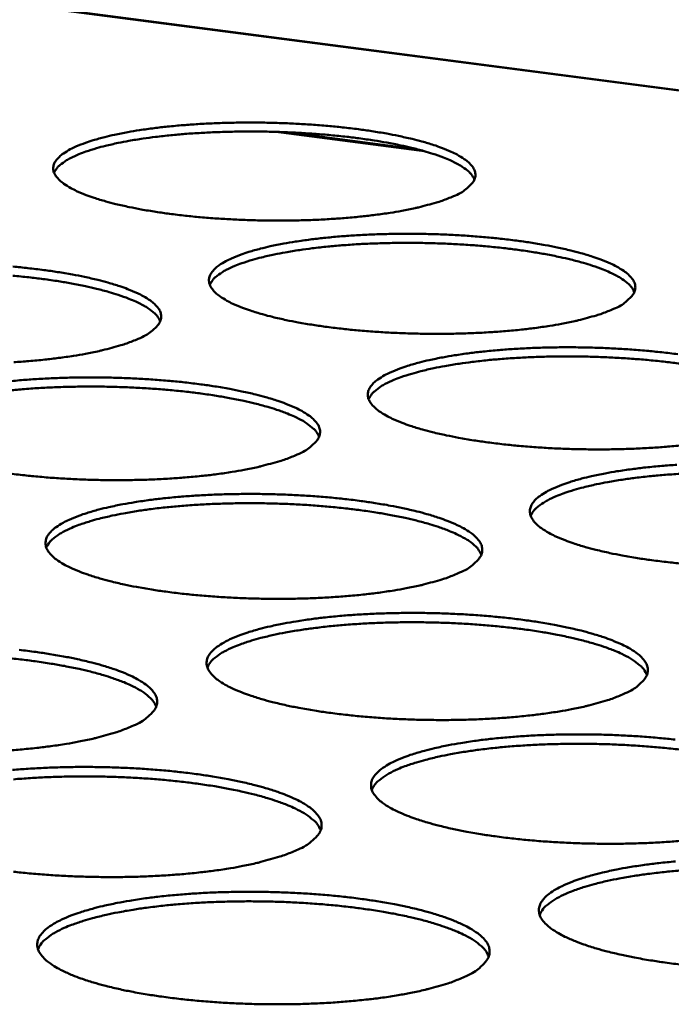
# Model space of a CAD drawing. Units: millimetres. Extents: x 49 to 4380, y 75 to 3075.
# Drawn here: x 3832 to 3867, y 2508 to 2560 of the extents above; entities that cross this region are included whole.
import ezdxf

# ---------------------------------------------------------------- set-up
doc = ezdxf.new("R2010")
doc.units = ezdxf.units.MM
doc.header["$LTSCALE"] = 15
doc.layers.add('Visible (ISO)', color=7, linetype='Continuous', lineweight=50)
doc.layers.add('Visible Narrow (ISO)', color=7, linetype='Continuous', lineweight=35)

msp = doc.modelspace()

# ---------------------------------------------------------------- linework, layer by layer
at = {"layer": 'Visible (ISO)'}
for p, q in [((4067.137, 2530.336), (3747.522, 2571.899)), ((3853.249, 2553.259), (3846.36, 2554.161))]:
    msp.add_line(p, q, dxfattribs=at)
at = {"layer": 'Visible (ISO)', "flags": 128}
for points in [[(3855.11, 2550.804, -0.01134), (3854.515, 2550.568, -0.023088), (3854.216, 2550.472, -0.001998), (3853.272, 2550.221, -0.010907), (3853.098, 2550.179, -0.006994), (3852.395, 2550.038, -0.008079), (3851.783, 2549.934, -0.005805), (3851.007, 2549.824, -0.00644), (3850.304, 2549.742, -0.005089), (3849.473, 2549.665, -0.00546), (3848.697, 2549.609, -0.004687), (3847.833, 2549.564, -0.004885), (3847.003, 2549.537, -0.004522), (3846.126, 2549.526, -0.004589), (3845.263, 2549.53, -0.004566), (3844.396, 2549.55, -0.004516), (3843.521, 2549.586, -0.004828), (3842.686, 2549.636, -0.00465), (3841.82, 2549.704, -0.005358), (3841.037, 2549.781, -0.005015), (3840.203, 2549.882, -0.006269), (3839.492, 2549.983, -0.00568), (3838.71, 2550.114, -0.007791), (3838.088, 2550.236, -0.006787), (3837.378, 2550.396, -0.0104), (3836.859, 2550.532, -0.008627), (3836.241, 2550.72, -0.015146), (3835.833, 2550.865, -0.011887), (3835.325, 2551.078, -0.024503), (3835.023, 2551.231, -0.019043), (3834.653, 2551.461, -0.043794), (3834.438, 2551.635, -0.040788), (3834.241, 2551.859, -0.075583), (3834.136, 2552.057, -0.080941), (3834.1, 2552.263, -0.08312), (3834.131, 2552.467, -0.07816), (3834.231, 2552.662, -0.043735), (3834.42, 2552.878, -0.04607), (3834.632, 2553.047, -0.020006), (3834.994, 2553.265, -0.025639), (3835.291, 2553.409, -0.012246), (3835.793, 2553.607, -0.0157), (3836.193, 2553.739, -0.00881), (3836.804, 2553.908, -0.010689), (3837.314, 2554.028, -0.006888), (3838.015, 2554.167, -0.00795), (3838.626, 2554.269, -0.005732), (3839.4, 2554.377, -0.006356), (3840.099, 2554.458, -0.005034), (3840.924, 2554.534, -0.0054), (3841.695, 2554.588, -0.004641), (3842.552, 2554.632, -0.004837), (3843.376, 2554.658, -0.004481), (3844.244, 2554.67, -0.004548), (3845.1, 2554.666, -0.004525), (3845.959, 2554.646, -0.004475), (3846.827, 2554.611, -0.004782), (3847.655, 2554.561, -0.004606), (3848.514, 2554.494, -0.0053), (3849.291, 2554.418, -0.004962), (3850.119, 2554.319, -0.00619), (3850.827, 2554.219, -0.00561), (3851.605, 2554.089, -0.007671), (3852.225, 2553.969, -0.006687), (3852.933, 2553.811, -0.0102), (3853.454, 2553.677, -0.008472), (3854.073, 2553.491, -0.014778), (3854.484, 2553.347, -0.011609), (3854.996, 2553.136, -0.023758), (3855.301, 2552.985, -0.018362), (3855.678, 2552.756, -0.042285), (3855.898, 2552.584, -0.038714), (3856.103, 2552.359, -0.073757), (3856.215, 2552.163, -0.078991), (3856.26, 2551.956, -0.084553), (3856.237, 2551.752, -0.079769), (3856.144, 2551.556, -0.046048), (3856.046, 2551.438, -0.017839), (3855.758, 2551.169, -0.050683), (3855.49, 2550.98, -0.039502), (3855.11, 2550.804)], [(3856.21, 2551.68, 0.035121), (3856.041, 2551.955, 0.06679), (3855.925, 2552.079, 0.016475), (3855.574, 2552.346, 0.031657), (3855.379, 2552.467, 0.014363), (3854.936, 2552.688, 0.018645), (3854.585, 2552.835, 0.009876), (3854.025, 2553.033, 0.012231), (3853.565, 2553.173, 0.007509), (3852.907, 2553.345, 0.00882), (3852.342, 2553.473, 0.006107), (3851.605, 2553.617, 0.006871), (3850.947, 2553.729, 0.005254), (3850.149, 2553.844, 0.005707), (3849.412, 2553.933, 0.004752), (3848.573, 2554.018, 0.005009), (3847.776, 2554.082, 0.004502), (3846.916, 2554.136, 0.004619), (3846.077, 2554.172, 0.004459), (3845.217, 2554.194, 0.004459), (3844.356, 2554.2, 0.004618), (3843.516, 2554.191, 0.004501), (3842.655, 2554.167, 0.005008), (3841.856, 2554.128, 0.004751), (3841.014, 2554.072, 0.005705), (3840.275, 2554.006, 0.005253), (3839.474, 2553.917, 0.006868), (3838.812, 2553.828, 0.006105), (3838.07, 2553.708, 0.008815), (3837.501, 2553.598, 0.007505), (3836.838, 2553.448, 0.012222), (3836.373, 2553.323, 0.00987), (3835.806, 2553.144, 0.018629), (3835.45, 2553.008, 0.014351), (3835.001, 2552.802, 0.031626), (3834.802, 2552.688, 0.016446), (3834.442, 2552.432, 0.066733), (3834.321, 2552.312, 0.035085), (3834.143, 2552.043)], [(3863.51, 2544.889, -0.01153), (3862.913, 2544.648, -0.023453), (3862.612, 2544.549, -0.002063), (3861.665, 2544.294, -0.011088), (3861.487, 2544.251, -0.007097), (3860.779, 2544.106, -0.008204), (3860.163, 2544, -0.005884), (3859.38, 2543.888, -0.006532), (3858.672, 2543.804, -0.005153), (3857.834, 2543.725, -0.005532), (3857.052, 2543.668, -0.004741), (3856.179, 2543.622, -0.004944), (3855.342, 2543.595, -0.004569), (3854.456, 2543.582, -0.00464), (3853.585, 2543.586, -0.004609), (3852.709, 2543.606, -0.004561), (3851.825, 2543.643, -0.004868), (3850.98, 2543.694, -0.004692), (3850.105, 2543.763, -0.005395), (3849.314, 2543.843, -0.005054), (3848.47, 2543.945, -0.006304), (3847.75, 2544.048, -0.005717), (3846.959, 2544.182, -0.00782), (3846.329, 2544.306, -0.006821), (3845.61, 2544.469, -0.010413), (3845.083, 2544.608, -0.008655), (3844.456, 2544.799, -0.015115), (3844.042, 2544.948, -0.011897), (3843.526, 2545.164, -0.024337), (3843.219, 2545.321, -0.018947), (3842.842, 2545.555, -0.043236), (3842.623, 2545.733, -0.040042), (3842.421, 2545.961, -0.074409), (3842.312, 2546.163, -0.079521), (3842.273, 2546.373, -0.082861), (3842.301, 2546.581, -0.07826), (3842.399, 2546.781, -0.044563), (3842.586, 2547, -0.046707), (3842.798, 2547.174, -0.020459), (3843.16, 2547.396, -0.026085), (3843.459, 2547.543, -0.012469), (3843.963, 2547.745, -0.015972), (3844.364, 2547.88, -0.00895), (3844.98, 2548.053, -0.010863), (3845.492, 2548.175, -0.006988), (3846.199, 2548.317, -0.008071), (3846.814, 2548.422, -0.005809), (3847.593, 2548.532, -0.006446), (3848.298, 2548.614, -0.005096), (3849.131, 2548.692, -0.00547), (3849.908, 2548.748, -0.004694), (3850.773, 2548.793, -0.004895), (3851.604, 2548.82, -0.004528), (3852.481, 2548.832, -0.004598), (3853.345, 2548.828, -0.004567), (3854.213, 2548.808, -0.00452), (3855.09, 2548.772, -0.004821), (3855.927, 2548.722, -0.004647), (3856.794, 2548.653, -0.005337), (3857.581, 2548.575, -0.005), (3858.418, 2548.475, -0.006224), (3859.134, 2548.372, -0.005646), (3859.921, 2548.241, -0.007699), (3860.55, 2548.118, -0.006721), (3861.267, 2547.957, -0.010212), (3861.795, 2547.82, -0.008499), (3862.423, 2547.631, -0.014747), (3862.84, 2547.484, -0.011618), (3863.36, 2547.269, -0.023596), (3863.671, 2547.114, -0.018273), (3864.054, 2546.881, -0.041745), (3864.278, 2546.706, -0.038012), (3864.49, 2546.476, -0.072585), (3864.606, 2546.276, -0.077525), (3864.654, 2546.065, -0.084196), (3864.634, 2545.857, -0.079801), (3864.543, 2545.656, -0.046901), (3864.446, 2545.536, -0.018243), (3864.158, 2545.261, -0.051419), (3863.891, 2545.069, -0.04013), (3863.51, 2544.889)], [(3864.604, 2545.776, 0.035335), (3864.435, 2546.057, 0.06701), (3864.318, 2546.184, 0.016615), (3863.965, 2546.457, 0.031879), (3863.768, 2546.581, 0.01453), (3863.322, 2546.806, 0.018819), (3862.968, 2546.956, 0.009985), (3862.402, 2547.159, 0.012356), (3861.937, 2547.302, 0.00759), (3861.273, 2547.479, 0.008913), (3860.702, 2547.61, 0.006173), (3859.958, 2547.758, 0.006945), (3859.292, 2547.872, 0.005311), (3858.486, 2547.99, 0.005768), (3857.742, 2548.082, 0.004803), (3856.894, 2548.169, 0.005063), (3856.088, 2548.235, 0.00455), (3855.219, 2548.29, 0.004668), (3854.371, 2548.328, 0.004507), (3853.502, 2548.351, 0.004507), (3852.632, 2548.358, 0.004668), (3851.784, 2548.349, 0.00455), (3850.913, 2548.324, 0.005062), (3850.105, 2548.286, 0.004802), (3849.255, 2548.228, 0.005767), (3848.508, 2548.162, 0.00531), (3847.698, 2548.072, 0.006942), (3847.029, 2547.981, 0.006172), (3846.28, 2547.859, 0.00891), (3845.705, 2547.747, 0.007588), (3845.034, 2547.594, 0.01235), (3844.565, 2547.467, 0.00998), (3843.992, 2547.284, 0.018807), (3843.632, 2547.146, 0.014521), (3843.179, 2546.936, 0.031856), (3842.978, 2546.819, 0.016593), (3842.615, 2546.558, 0.066967), (3842.493, 2546.435, 0.035308), (3842.315, 2546.161)], [(3831.984, 2547.11, -0.005401), (3832.769, 2547.031, -0.00505), (3833.607, 2546.93, -0.006322), (3834.321, 2546.827, -0.005722), (3835.107, 2546.695, -0.007854), (3835.732, 2546.572, -0.006836), (3836.446, 2546.41, -0.01047), (3836.969, 2546.272, -0.008684), (3837.593, 2546.081, -0.015211), (3838.005, 2545.933, -0.01195), (3838.518, 2545.717, -0.024503), (3838.825, 2545.561, -0.019066), (3839.199, 2545.327, -0.043497), (3839.418, 2545.149, -0.04029), (3839.619, 2544.92, -0.074577), (3839.727, 2544.717, -0.079446), (3839.766, 2544.505, -0.082484), (3839.736, 2544.296, -0.07777), (3839.636, 2544.094, -0.044295), (3839.534, 2543.974, -0.017128), (3839.233, 2543.697, -0.049753), (3838.958, 2543.505, -0.038467), (3838.565, 2543.322)], [(3839.716, 2544.243, 0.035424), (3839.546, 2544.526, 0.06711), (3839.428, 2544.654, 0.016675), (3839.073, 2544.927, 0.031967), (3838.875, 2545.052, 0.01459), (3838.428, 2545.277, 0.018884), (3838.072, 2545.428, 0.010023), (3837.503, 2545.631, 0.012401), (3837.037, 2545.774, 0.007619), (3836.37, 2545.95, 0.008946), (3835.797, 2546.08, 0.006196), (3835.049, 2546.228, 0.00697), (3834.381, 2546.341, 0.00533), (3833.572, 2546.457, 0.005789), (3832.824, 2546.548, 0.00482), (3831.973, 2546.634, 0.005081)], [(3838.565, 2543.322, -0.011285), (3837.956, 2543.079, -0.022946), (3837.649, 2542.981, -0.001978), (3836.683, 2542.722, -0.010864), (3836.506, 2542.68, -0.007016), (3835.791, 2542.535, -0.008084), (3835.166, 2542.428, -0.00584), (3834.376, 2542.315, -0.006467), (3833.66, 2542.23, -0.005132), (3832.816, 2542.151, -0.005498), (3832.026, 2542.093, -0.004737)], [(3867.211, 2537.745, -0.005218), (3866.366, 2537.664, -0.005605), (3865.577, 2537.606, -0.004796), (3864.696, 2537.559, -0.005004), (3863.851, 2537.53, -0.004618), (3862.957, 2537.518, -0.004692), (3862.076, 2537.522, -0.004653), (3861.191, 2537.542, -0.004607), (3860.298, 2537.579, -0.004908), (3859.444, 2537.631, -0.004734), (3858.56, 2537.702, -0.005433), (3857.759, 2537.782, -0.005094), (3856.906, 2537.886, -0.006338), (3856.177, 2537.992, -0.005754), (3855.376, 2538.128, -0.007848), (3854.737, 2538.255, -0.006856), (3854.01, 2538.421, -0.010425), (3853.475, 2538.563, -0.008683), (3852.84, 2538.758, -0.015082), (3852.418, 2538.91, -0.011906), (3851.895, 2539.13, -0.024169), (3851.582, 2539.29, -0.018851), (3851.199, 2539.529, -0.042679), (3850.975, 2539.71, -0.03931), (3850.767, 2539.943, -0.073236), (3850.655, 2540.149, -0.078089), (3850.611, 2540.364, -0.08256), (3850.637, 2540.576, -0.07832), (3850.733, 2540.78, -0.045393), (3850.918, 2541.004, -0.047347), (3851.131, 2541.182, -0.020929), (3851.492, 2541.408, -0.026542), (3851.792, 2541.559, -0.012699), (3852.298, 2541.765, -0.016252), (3852.701, 2541.902, -0.009095), (3853.321, 2542.079, -0.011043), (3853.836, 2542.204, -0.007091), (3854.548, 2542.349, -0.008195), (3855.167, 2542.456, -0.005888), (3855.953, 2542.569, -0.006538), (3856.663, 2542.653, -0.00516), (3857.503, 2542.732, -0.005542), (3858.287, 2542.79, -0.004749), (3859.161, 2542.835, -0.004955), (3859.999, 2542.863, -0.004575), (3860.885, 2542.876, -0.004649), (3861.757, 2542.872, -0.004611), (3862.634, 2542.851, -0.004565), (3863.519, 2542.815, -0.004861), (3864.366, 2542.764, -0.004689), (3865.242, 2542.694, -0.005374), (3866.038, 2542.615, -0.005039), (3866.885, 2542.512, -0.006258)], [(3866.993, 2542.017, 0.005831), (3866.241, 2542.112, 0.004855), (3865.384, 2542.201, 0.005118), (3864.57, 2542.269, 0.004599), (3863.692, 2542.326, 0.004719), (3862.835, 2542.365, 0.004556), (3861.956, 2542.389, 0.004556), (3861.077, 2542.397, 0.004719), (3860.219, 2542.389, 0.004599), (3859.339, 2542.364, 0.005117), (3858.523, 2542.325, 0.004855), (3857.663, 2542.267, 0.00583), (3856.908, 2542.2, 0.005368), (3856.09, 2542.108, 0.007018), (3855.413, 2542.015, 0.006239), (3854.656, 2541.891, 0.009006), (3854.075, 2541.778, 0.007671), (3853.398, 2541.622, 0.012479), (3852.924, 2541.492, 0.010092), (3852.345, 2541.305, 0.018987), (3851.981, 2541.164, 0.014692), (3851.524, 2540.95, 0.032084), (3851.321, 2540.831, 0.016737), (3850.955, 2540.565, 0.067191), (3850.832, 2540.439, 0.035528), (3850.653, 2540.159)], [(3831.592, 2541.072, -0.00514), (3832.438, 2541.152, -0.005509), (3833.228, 2541.209, -0.004745), (3834.107, 2541.255, -0.004942), (3834.951, 2541.283, -0.004587), (3835.84, 2541.296, -0.004652), (3836.717, 2541.292, -0.004636), (3837.596, 2541.272, -0.004583), (3838.485, 2541.235, -0.004903), (3839.332, 2541.184, -0.004721), (3840.211, 2541.114, -0.005439), (3841.005, 2541.034, -0.00509), (3841.852, 2540.931, -0.006357), (3842.575, 2540.826, -0.00576), (3843.37, 2540.691, -0.007883), (3844.004, 2540.565, -0.006871), (3844.727, 2540.4, -0.010483), (3845.258, 2540.259, -0.008713), (3845.89, 2540.065, -0.015179), (3846.309, 2539.914, -0.011959), (3846.829, 2539.694, -0.024335), (3847.142, 2539.534, -0.018969), (3847.523, 2539.295, -0.042937), (3847.746, 2539.114, -0.039553), (3847.952, 2538.88, -0.073404), (3848.064, 2538.674, -0.078021), (3848.107, 2538.457, -0.082191), (3848.08, 2538.243, -0.077829), (3847.982, 2538.037, -0.045119), (3847.881, 2537.914, -0.017516), (3847.581, 2537.631, -0.050466), (3847.306, 2537.435, -0.039072), (3846.912, 2537.249)], [(3848.057, 2538.183, 0.035634), (3847.888, 2538.47, 0.067318), (3847.769, 2538.602, 0.016811), (3847.412, 2538.881, 0.032189), (3847.212, 2539.009, 0.014761), (3846.761, 2539.239, 0.019061), (3846.401, 2539.394, 0.010135), (3845.827, 2539.601, 0.012529), (3845.356, 2539.748, 0.007703), (3844.682, 2539.928, 0.009042), (3844.103, 2540.062, 0.006264), (3843.348, 2540.212, 0.007046), (3842.673, 2540.328, 0.005388), (3841.855, 2540.448, 0.005852), (3841.1, 2540.542, 0.004873), (3840.239, 2540.629, 0.005136), (3839.422, 2540.696, 0.004616), (3838.54, 2540.751, 0.004736), (3837.679, 2540.788, 0.004573), (3836.797, 2540.81, 0.004573), (3835.915, 2540.816, 0.004735), (3835.054, 2540.805, 0.004616), (3834.17, 2540.778, 0.005135), (3833.351, 2540.737, 0.004872), (3832.488, 2540.676, 0.00585), (3831.73, 2540.606, 0.005386)], [(3846.912, 2537.249, -0.011474), (3846.3, 2537.001, -0.023307), (3845.991, 2536.9, -0.002042), (3845.022, 2536.637, -0.011044), (3844.842, 2536.593, -0.00712), (3844.121, 2536.444, -0.008209), (3843.491, 2536.335, -0.005921), (3842.695, 2536.219, -0.006559), (3841.973, 2536.133, -0.005197), (3841.122, 2536.052, -0.005571), (3840.325, 2535.993, -0.004793), (3839.44, 2535.946, -0.004991), (3838.589, 2535.917, -0.004629), (3837.691, 2535.904, -0.004695), (3836.806, 2535.908, -0.004679), (3835.919, 2535.928, -0.004625), (3835.022, 2535.966, -0.004952), (3834.168, 2536.018, -0.004767), (3833.282, 2536.089, -0.0055), (3832.482, 2536.17, -0.005146), (3831.628, 2536.275, -0.00644)], [(3867.189, 2531.515, -0.005472), (3866.378, 2531.597, -0.005134), (3865.516, 2531.703, -0.006374), (3864.777, 2531.811, -0.005792), (3863.967, 2531.95, -0.007877), (3863.319, 2532.079, -0.00689), (3862.583, 2532.248, -0.010437), (3862.039, 2532.394, -0.008711), (3861.396, 2532.592, -0.015049), (3860.967, 2532.747, -0.011914), (3860.436, 2532.972, -0.024), (3860.117, 2533.136, -0.018754), (3859.727, 2533.379, -0.042124), (3859.499, 2533.563, -0.038592), (3859.285, 2533.802, -0.072066), (3859.169, 2534.011, -0.076645), (3859.121, 2534.231, -0.082217), (3859.144, 2534.448, -0.078337), (3859.239, 2534.656, -0.046224), (3859.42, 2534.884, -0.04799), (3859.634, 2535.066, -0.021415), (3859.994, 2535.297, -0.027011), (3860.296, 2535.451, -0.012938), (3860.804, 2535.662, -0.01654), (3861.209, 2535.802, -0.009244), (3861.832, 2535.983, -0.011228), (3862.351, 2536.11, -0.007198), (3863.068, 2536.259, -0.008323), (3863.692, 2536.368, -0.005969), (3864.484, 2536.483, -0.006632), (3865.199, 2536.569, -0.005226), (3866.047, 2536.651, -0.005616), (3866.837, 2536.709, -0.004804)], [(3867.113, 2536.243, 0.004908), (3866.244, 2536.184, 0.005894), (3865.481, 2536.115, 0.005427), (3864.653, 2536.023, 0.007095), (3863.97, 2535.928, 0.006308), (3863.205, 2535.802, 0.009103), (3862.617, 2535.686, 0.007757), (3861.933, 2535.527, 0.012609), (3861.453, 2535.395, 0.010206), (3860.869, 2535.205, 0.019167), (3860.501, 2535.061, 0.014867), (3860.04, 2534.843, 0.032311), (3859.835, 2534.721, 0.016878), (3859.466, 2534.45, 0.067407), (3859.341, 2534.321, 0.035744), (3859.161, 2534.035)], [(3855.431, 2531.05, -0.011669), (3854.817, 2530.797, -0.023678), (3854.506, 2530.694, -0.002109), (3853.534, 2530.425, -0.011229), (3853.35, 2530.38, -0.007228), (3852.623, 2530.228, -0.008337), (3851.989, 2530.116, -0.006003), (3851.186, 2529.998, -0.006654), (3850.459, 2529.91, -0.005264), (3849.6, 2529.827, -0.005646), (3848.797, 2529.766, -0.004849), (3847.902, 2529.718, -0.005053), (3847.043, 2529.689, -0.004679), (3846.136, 2529.675, -0.004748), (3845.243, 2529.679, -0.004724), (3844.346, 2529.7, -0.004672), (3843.44, 2529.738, -0.004994), (3842.576, 2529.791, -0.004811), (3841.681, 2529.863, -0.005539), (3840.871, 2529.946, -0.005187), (3840.008, 2530.052, -0.006477), (3839.272, 2530.161, -0.005872), (3838.463, 2530.3, -0.008039), (3837.819, 2530.43, -0.007012), (3837.085, 2530.601, -0.010707), (3836.547, 2530.747, -0.008907), (3835.908, 2530.947, -0.015532), (3835.485, 2531.103, -0.012264), (3834.961, 2531.329, -0.024935), (3834.646, 2531.494, -0.019586), (3834.266, 2531.739, -0.043893), (3834.043, 2531.926, -0.040888), (3833.841, 2532.165, -0.073977), (3833.732, 2532.376, -0.078468), (3833.695, 2532.597, -0.080468), (3833.727, 2532.816, -0.076328), (3833.831, 2533.024, -0.043663), (3834.025, 2533.255, -0.046075), (3834.246, 2533.437, -0.020547), (3834.618, 2533.669, -0.026056), (3834.928, 2533.825, -0.012629), (3835.445, 2534.036, -0.016087), (3835.86, 2534.178, -0.009092), (3836.492, 2534.359, -0.010999), (3837.02, 2534.488, -0.007114), (3837.745, 2534.637, -0.0082), (3838.378, 2534.747, -0.005924), (3839.178, 2534.863, -0.006565), (3839.901, 2534.95, -0.005205), (3840.755, 2535.032, -0.005582), (3841.553, 2535.091, -0.004801), (3842.439, 2535.138, -0.005003), (3843.291, 2535.167, -0.004636), (3844.19, 2535.18, -0.004704), (3845.075, 2535.176, -0.004681), (3845.963, 2535.155, -0.004629), (3846.861, 2535.118, -0.004945), (3847.718, 2535.066, -0.004764), (3848.606, 2534.994, -0.005478), (3849.41, 2534.913, -0.005131), (3850.266, 2534.808, -0.006392), (3850.999, 2534.701, -0.005798), (3851.803, 2534.564, -0.007912), (3852.446, 2534.436, -0.006906), (3853.178, 2534.267, -0.010496), (3853.717, 2534.123, -0.008741), (3854.357, 2533.925, -0.015146), (3854.783, 2533.771, -0.011968), (3855.311, 2533.546, -0.024165), (3855.63, 2533.383, -0.018871), (3856.018, 2533.14, -0.042378), (3856.245, 2532.955, -0.03883), (3856.458, 2532.716, -0.072232), (3856.574, 2532.506, -0.076585), (3856.62, 2532.284, -0.081857), (3856.596, 2532.066, -0.077845), (3856.5, 2531.856, -0.045943), (3856.399, 2531.729, -0.01791), (3856.101, 2531.441, -0.051193), (3855.826, 2531.24, -0.039686), (3855.431, 2531.05)], [(3856.571, 2531.996, 0.03584), (3856.402, 2532.29, 0.067515), (3856.281, 2532.425, 0.016943), (3855.922, 2532.711, 0.032407), (3855.72, 2532.841, 0.014934), (3855.266, 2533.076, 0.019239), (3854.902, 2533.235, 0.010249), (3854.323, 2533.447, 0.012659), (3853.847, 2533.597, 0.007788), (3853.166, 2533.782, 0.009139), (3852.581, 2533.919, 0.006333), (3851.818, 2534.073, 0.007123), (3851.136, 2534.193, 0.005448), (3850.309, 2534.316, 0.005917), (3849.546, 2534.412, 0.004927), (3848.676, 2534.502, 0.005193), (3847.85, 2534.571, 0.004667), (3846.958, 2534.627, 0.004788), (3846.089, 2534.666, 0.004623), (3845.197, 2534.689, 0.004623), (3844.305, 2534.695, 0.004788), (3843.434, 2534.685, 0.004667), (3842.541, 2534.657, 0.005192), (3841.713, 2534.616, 0.004926), (3840.841, 2534.554, 0.005915), (3840.074, 2534.483, 0.005446), (3839.244, 2534.387, 0.007119), (3838.558, 2534.291, 0.006331), (3837.79, 2534.161, 0.009134), (3837.2, 2534.043, 0.007784), (3836.514, 2533.881, 0.012649), (3836.033, 2533.746, 0.010242), (3835.447, 2533.553, 0.01922), (3835.078, 2533.407, 0.014919), (3834.616, 2533.186, 0.032369), (3834.41, 2533.063, 0.016909), (3834.04, 2532.789, 0.067447), (3833.915, 2532.658, 0.035797), (3833.736, 2532.37)], [(3864.128, 2524.722, -0.01187), (3863.511, 2524.463, -0.02406), (3863.199, 2524.358, -0.002179), (3862.223, 2524.084, -0.01142), (3862.035, 2524.037, -0.007338), (3861.303, 2523.882, -0.008469), (3860.665, 2523.768, -0.006087), (3859.855, 2523.647, -0.006752), (3859.122, 2523.557, -0.005332), (3858.255, 2523.471, -0.005723), (3857.445, 2523.409, -0.004907), (3856.542, 2523.36, -0.005116), (3855.675, 2523.33, -0.00473), (3854.759, 2523.316, -0.004803), (3853.856, 2523.32, -0.00477), (3852.95, 2523.341, -0.004721), (3852.035, 2523.379, -0.005037), (3851.161, 2523.433, -0.004856), (3850.255, 2523.507, -0.00558), (3849.435, 2523.591, -0.005229), (3848.562, 2523.7, -0.006513), (3847.817, 2523.81, -0.005912), (3846.998, 2523.953, -0.008069), (3846.345, 2524.085, -0.007049), (3845.602, 2524.26, -0.01072), (3845.056, 2524.409, -0.008936), (3844.408, 2524.613, -0.015498), (3843.977, 2524.772, -0.012273), (3843.445, 2525.003, -0.024759), (3843.125, 2525.171, -0.01948), (3842.738, 2525.421, -0.043317), (3842.51, 2525.612, -0.040135), (3842.302, 2525.856, -0.072807), (3842.19, 2526.071, -0.077066), (3842.148, 2526.297, -0.080188), (3842.178, 2526.52, -0.076371), (3842.28, 2526.734, -0.044466), (3842.472, 2526.968, -0.046697), (3842.692, 2527.155, -0.021016), (3843.065, 2527.392, -0.026512), (3843.376, 2527.551, -0.012865), (3843.895, 2527.767, -0.016371), (3844.313, 2527.912, -0.009241), (3844.949, 2528.097, -0.011183), (3845.48, 2528.229, -0.007221), (3846.211, 2528.381, -0.008328), (3846.848, 2528.494, -0.006007), (3847.654, 2528.613, -0.00666), (3848.384, 2528.701, -0.005272), (3849.245, 2528.785, -0.005657), (3850.049, 2528.846, -0.004858), (3850.945, 2528.894, -0.005065), (3851.804, 2528.923, -0.004685), (3852.712, 2528.937, -0.004758), (3853.606, 2528.933, -0.004726), (3854.504, 2528.912, -0.004677), (3855.411, 2528.874, -0.004987), (3856.277, 2528.821, -0.004808), (3857.175, 2528.749, -0.005517), (3857.989, 2528.666, -0.005172), (3858.855, 2528.559, -0.006428), (3859.597, 2528.45, -0.005836), (3860.411, 2528.309, -0.007941), (3861.063, 2528.179, -0.006941), (3861.804, 2528.007, -0.010508), (3862.351, 2527.859, -0.008769), (3863, 2527.658, -0.015111), (3863.434, 2527.5, -0.011976), (3863.97, 2527.271, -0.023993), (3864.294, 2527.104, -0.018773), (3864.689, 2526.856, -0.041821), (3864.921, 2526.668, -0.03812), (3865.14, 2526.423, -0.071063), (3865.26, 2526.209, -0.075139), (3865.31, 2525.982, -0.081481), (3865.29, 2525.759, -0.077818), (3865.196, 2525.545, -0.046767), (3865.095, 2525.415, -0.01831), (3864.799, 2525.121, -0.051934), (3864.524, 2524.917, -0.040307), (3864.128, 2524.722)], [(3865.263, 2525.681, 0.036041), (3865.093, 2525.981, 0.0677), (3864.971, 2526.119, 0.017071), (3864.609, 2526.411, 0.032622), (3864.405, 2526.544, 0.015108), (3863.948, 2526.785, 0.019418), (3863.58, 2526.948, 0.010364), (3862.995, 2527.165, 0.01279), (3862.514, 2527.319, 0.007874), (3861.827, 2527.508, 0.009238), (3861.236, 2527.648, 0.006404), (3860.464, 2527.807, 0.007201), (3859.775, 2527.929, 0.005508), (3858.94, 2528.055, 0.005982), (3858.168, 2528.154, 0.004981), (3857.289, 2528.247, 0.005251), (3856.453, 2528.318, 0.004719), (3855.552, 2528.376, 0.004842), (3854.673, 2528.416, 0.004675), (3853.771, 2528.44, 0.004675), (3852.869, 2528.447, 0.004841), (3851.989, 2528.438, 0.004719), (3851.086, 2528.41, 0.00525), (3850.249, 2528.368, 0.004981), (3849.367, 2528.306, 0.005981), (3848.592, 2528.234, 0.005507), (3847.753, 2528.136, 0.007198), (3847.06, 2528.038, 0.006401), (3846.283, 2527.906, 0.009234), (3845.687, 2527.786, 0.007871), (3844.993, 2527.621, 0.012782), (3844.507, 2527.483, 0.010359), (3843.915, 2527.287, 0.019403), (3843.542, 2527.137, 0.015097), (3843.076, 2526.912, 0.032594), (3842.867, 2526.786, 0.017045), (3842.495, 2526.506, 0.06765), (3842.369, 2526.372, 0.036008), (3842.189, 2526.079)], [(3832.314, 2526.995, -0.005225), (3833.181, 2526.887, -0.006533), (3833.92, 2526.778, -0.005917), (3834.732, 2526.637, -0.008105), (3835.38, 2526.505, -0.007065), (3836.119, 2526.332, -0.010781), (3836.661, 2526.184, -0.008967), (3837.305, 2525.981, -0.015599), (3837.733, 2525.822, -0.01233), (3838.262, 2525.592, -0.024931), (3838.582, 2525.423, -0.019605), (3838.967, 2525.174, -0.04358), (3839.194, 2524.983, -0.040379), (3839.401, 2524.738, -0.07296), (3839.513, 2524.522, -0.076984), (3839.553, 2524.295, -0.079813), (3839.522, 2524.07, -0.07588), (3839.419, 2523.854, -0.044194), (3839.313, 2523.725, -0.017182), (3839.002, 2523.428, -0.05023), (3838.719, 2523.223, -0.038626), (3838.31, 2523.026)], [(3839.505, 2524.023, 0.036129), (3839.334, 2524.324, 0.067795), (3839.212, 2524.463, 0.01713), (3838.848, 2524.756, 0.032712), (3838.644, 2524.89, 0.015173), (3838.184, 2525.132, 0.019486), (3837.814, 2525.294, 0.010406), (3837.227, 2525.511, 0.012838), (3836.744, 2525.665, 0.007905), (3836.053, 2525.854, 0.009273), (3835.46, 2525.994, 0.006428), (3834.685, 2526.152, 0.007228), (3833.993, 2526.273, 0.005529), (3833.154, 2526.398, 0.006005), (3832.379, 2526.495, 0.005), (3831.496, 2526.586, 0.00527)], [(3838.31, 2523.026, -0.01161), (3837.681, 2522.766, -0.023526), (3837.361, 2522.659, -0.002086), (3836.366, 2522.383, -0.011183), (3836.179, 2522.336, -0.007251), (3835.438, 2522.18, -0.008342), (3834.791, 2522.065, -0.00604), (3833.973, 2521.944, -0.006682), (3833.232, 2521.853, -0.005311), (3832.358, 2521.767, -0.005687), (3831.54, 2521.704, -0.004904)], [(3867.093, 2516.981, -0.005801), (3866.276, 2516.918, -0.004966), (3865.364, 2516.867, -0.005181), (3864.489, 2516.836, -0.004782), (3863.563, 2516.822, -0.004859), (3862.652, 2516.826, -0.004818), (3861.735, 2516.847, -0.004771), (3860.811, 2516.886, -0.00508), (3859.926, 2516.941, -0.004901), (3859.011, 2517.016, -0.00562), (3858.181, 2517.102, -0.005272), (3857.298, 2517.213, -0.006551), (3856.542, 2517.326, -0.005952), (3855.714, 2517.471, -0.008099), (3855.051, 2517.607, -0.007085), (3854.299, 2517.784, -0.010733), (3853.744, 2517.936, -0.008966), (3853.087, 2518.145, -0.015462), (3852.649, 2518.308, -0.012281), (3852.109, 2518.543, -0.02458), (3851.782, 2518.715, -0.019374), (3851.388, 2518.97, -0.042743), (3851.156, 2519.164, -0.039396), (3850.941, 2519.414, -0.071638), (3850.825, 2519.633, -0.075653), (3850.78, 2519.865, -0.079866), (3850.806, 2520.092, -0.076373), (3850.906, 2520.311, -0.045268), (3851.096, 2520.55, -0.04732), (3851.317, 2520.741, -0.021501), (3851.688, 2520.983, -0.026979), (3852.002, 2521.146, -0.01311), (3852.523, 2521.366, -0.016663), (3852.943, 2521.515, -0.009396), (3853.583, 2521.704, -0.011373), (3854.117, 2521.838, -0.007331), (3854.853, 2521.994, -0.00846), (3855.495, 2522.11, -0.006091), (3856.308, 2522.231, -0.006758), (3857.043, 2522.322, -0.005341), (3857.913, 2522.407, -0.005734), (3858.724, 2522.469, -0.004916), (3859.628, 2522.519, -0.005128), (3860.496, 2522.549, -0.004737), (3861.413, 2522.563, -0.004812), (3862.316, 2522.56, -0.004772), (3863.224, 2522.539, -0.004726), (3864.14, 2522.5, -0.00503), (3865.016, 2522.446, -0.004852), (3865.924, 2522.372, -0.005557), (3866.748, 2522.287, -0.005213)], [(3866.972, 2521.765, 0.005037), (3866.083, 2521.861, 0.005309), (3865.238, 2521.934, 0.004772), (3864.327, 2521.994, 0.004896), (3863.438, 2522.036, 0.004727), (3862.526, 2522.061, 0.004727), (3861.614, 2522.069, 0.004896), (3860.724, 2522.06, 0.004772), (3859.812, 2522.032, 0.005309), (3858.965, 2521.99, 0.005037), (3858.073, 2521.927, 0.006048), (3857.29, 2521.854, 0.005569), (3856.441, 2521.755, 0.007279), (3855.74, 2521.655, 0.006474), (3854.955, 2521.52, 0.009335), (3854.353, 2521.398, 0.00796), (3853.651, 2521.229, 0.012918), (3853.16, 2521.089, 0.010478), (3852.562, 2520.889, 0.019588), (3852.184, 2520.736, 0.015278), (3851.714, 2520.506, 0.032817), (3851.503, 2520.377, 0.017177), (3851.128, 2520.092, 0.067843), (3851, 2519.955, 0.036217), (3850.819, 2519.655)], [(3831.965, 2520.696, -0.005698), (3832.784, 2520.758, -0.004912), (3833.693, 2520.808, -0.005115), (3834.567, 2520.839, -0.004748), (3835.488, 2520.853, -0.004816), (3836.396, 2520.849, -0.004799), (3837.306, 2520.828, -0.004744), (3838.226, 2520.789, -0.005075), (3839.103, 2520.735, -0.004887), (3840.012, 2520.661, -0.005627), (3840.835, 2520.576, -0.005268), (3841.712, 2520.466, -0.00657), (3842.461, 2520.354, -0.005958), (3843.283, 2520.21, -0.008136), (3843.94, 2520.076, -0.007102), (3844.688, 2519.899, -0.010794), (3845.239, 2519.748, -0.008997), (3845.892, 2519.541, -0.015564), (3846.327, 2519.378, -0.012338), (3846.864, 2519.143, -0.024752), (3847.19, 2518.971, -0.019498), (3847.582, 2518.717, -0.043002), (3847.814, 2518.522, -0.039635), (3848.027, 2518.272, -0.071791), (3848.143, 2518.051, -0.075578), (3848.187, 2517.819, -0.0795), (3848.16, 2517.589, -0.075882), (3848.058, 2517.369, -0.04499), (3847.953, 2517.236, -0.017566), (3847.643, 2516.933, -0.050947), (3847.36, 2516.724, -0.039224), (3846.95, 2516.523)], [(3848.139, 2517.533, 0.036325), (3847.969, 2517.841, 0.067967), (3847.845, 2517.983, 0.017253), (3847.479, 2518.283, 0.032925), (3847.272, 2518.421, 0.015352), (3846.809, 2518.667, 0.019667), (3846.435, 2518.834, 0.010525), (3845.843, 2519.056, 0.012972), (3845.354, 2519.214, 0.007994), (3844.657, 2519.407, 0.009375), (3844.057, 2519.551, 0.0065), (3843.274, 2519.713, 0.007309), (3842.574, 2519.837, 0.005591), (3841.726, 2519.966, 0.006072), (3840.943, 2520.066, 0.005056), (3840.05, 2520.159, 0.00533), (3839.202, 2520.231, 0.00479), (3838.287, 2520.289, 0.004914), (3837.394, 2520.328, 0.004744), (3836.479, 2520.351, 0.004745), (3835.563, 2520.357, 0.004913), (3834.67, 2520.345, 0.004789), (3833.753, 2520.315, 0.005328), (3832.903, 2520.269, 0.005055), (3832.008, 2520.203, 0.006069)], [(3846.95, 2516.523, -0.01181), (3846.318, 2516.257, -0.023904), (3845.997, 2516.148, -0.002155), (3844.997, 2515.866, -0.011373), (3844.807, 2515.817, -0.007362), (3844.06, 2515.658, -0.008474), (3843.408, 2515.54, -0.006126), (3842.584, 2515.416, -0.006781), (3841.836, 2515.323, -0.00538), (3840.954, 2515.235, -0.005764), (3840.129, 2515.171, -0.004963), (3839.212, 2515.12, -0.005167), (3838.331, 2515.089, -0.004794), (3837.401, 2515.074, -0.004862), (3836.485, 2515.078, -0.004845), (3835.566, 2515.099, -0.00479), (3834.638, 2515.138, -0.005127), (3833.753, 2515.194, -0.004936), (3832.835, 2515.269, -0.005691), (3832.006, 2515.356, -0.005327)], [(3867.113, 2510.475, -0.005315), (3866.22, 2510.588, -0.006588), (3865.454, 2510.703, -0.005992), (3864.616, 2510.851, -0.008129), (3863.944, 2510.989, -0.007122), (3863.181, 2511.171, -0.010745), (3862.618, 2511.326, -0.008995), (3861.952, 2511.539, -0.015425), (3861.506, 2511.705, -0.012288), (3860.958, 2511.946, -0.0244), (3860.624, 2512.122, -0.019268), (3860.223, 2512.381, -0.04217), (3859.985, 2512.58, -0.03867), (3859.765, 2512.835, -0.070471), (3859.644, 2513.059, -0.07423), (3859.595, 2513.295, -0.079503), (3859.618, 2513.528, -0.076331), (3859.716, 2513.751, -0.046069), (3859.904, 2513.995, -0.047944), (3860.125, 2514.191, -0.022003), (3860.495, 2514.438, -0.027458), (3860.81, 2514.605, -0.013364), (3861.334, 2514.83, -0.016964), (3861.756, 2514.982, -0.009555), (3862.399, 2515.175, -0.011569), (3862.937, 2515.313, -0.007445), (3863.679, 2515.472, -0.008596), (3864.326, 2515.59, -0.006178), (3865.145, 2515.714, -0.006859), (3865.887, 2515.807, -0.005411), (3866.764, 2515.895, -0.005813)], [(3866.964, 2515.413, 0.006116), (3866.172, 2515.339, 0.005632), (3865.314, 2515.238, 0.007361), (3864.605, 2515.136, 0.006547), (3863.812, 2514.999, 0.009439), (3863.202, 2514.874, 0.008051), (3862.494, 2514.703, 0.013055), (3861.996, 2514.56, 0.010599), (3861.393, 2514.355, 0.019774), (3861.01, 2514.199, 0.015461), (3860.535, 2513.965, 0.033038), (3860.323, 2513.833, 0.017307), (3859.944, 2513.542, 0.068026), (3859.814, 2513.401, 0.036421), (3859.633, 2513.095)], [(3855.775, 2509.88, -0.012015), (3855.14, 2509.608, -0.024293), (3854.817, 2509.497, -0.002227), (3853.814, 2509.209, -0.011569), (3853.619, 2509.159, -0.007477), (3852.867, 2508.996, -0.008611), (3852.21, 2508.875, -0.006214), (3851.379, 2508.748, -0.006883), (3850.625, 2508.653, -0.005452), (3849.735, 2508.563, -0.005844), (3848.903, 2508.497, -0.005023), (3847.977, 2508.445, -0.005234), (3847.087, 2508.413, -0.004848), (3846.147, 2508.398, -0.004919), (3845.222, 2508.401, -0.004894), (3844.293, 2508.423, -0.004841), (3843.354, 2508.463, -0.005172), (3842.459, 2508.519, -0.004983), (3841.531, 2508.596, -0.005734), (3840.692, 2508.684, -0.005372), (3839.798, 2508.798, -0.006698), (3839.035, 2508.914, -0.006078), (3838.198, 2509.063, -0.008302), (3837.53, 2509.202, -0.007253), (3836.771, 2509.385, -0.011031), (3836.213, 2509.541, -0.009204), (3835.552, 2509.755, -0.015933), (3835.112, 2509.923, -0.012661), (3834.571, 2510.165, -0.025367), (3834.243, 2510.343, -0.020139), (3833.851, 2510.603, -0.043943), (3833.62, 2510.805, -0.040943), (3833.411, 2511.06, -0.072283), (3833.299, 2511.286, -0.075976), (3833.26, 2511.524, -0.077801), (3833.294, 2511.759, -0.074414), (3833.402, 2511.982, -0.043542), (3833.603, 2512.229, -0.046024), (3833.831, 2512.425, -0.021095), (3834.215, 2512.674, -0.02647), (3834.538, 2512.842, -0.013031), (3835.072, 2513.068, -0.016487), (3835.504, 2513.221, -0.009391), (3836.158, 2513.416, -0.011325), (3836.706, 2513.554, -0.007355), (3837.456, 2513.715, -0.008465), (3838.112, 2513.834, -0.00613), (3838.94, 2513.959, -0.006787), (3839.69, 2514.052, -0.005389), (3840.574, 2514.141, -0.005776), (3841.4, 2514.205, -0.004972), (3842.318, 2514.256, -0.005179), (3843.201, 2514.287, -0.004801), (3844.131, 2514.302, -0.004872), (3845.048, 2514.298, -0.004847), (3845.968, 2514.277, -0.004794), (3846.898, 2514.238, -0.005119), (3847.785, 2514.182, -0.004933), (3848.704, 2514.106, -0.005668), (3849.537, 2514.02, -0.005311), (3850.424, 2513.908, -0.006608), (3851.183, 2513.793, -0.005998), (3852.016, 2513.647, -0.008167), (3852.682, 2513.509, -0.007139), (3853.439, 2513.329, -0.010807), (3853.999, 2513.175, -0.009027), (3854.661, 2512.963, -0.015527), (3855.104, 2512.797, -0.012345), (3855.65, 2512.558, -0.024571), (3855.982, 2512.382, -0.01939), (3856.381, 2512.122, -0.042425), (3856.618, 2511.923, -0.038904), (3856.837, 2511.667, -0.070623), (3856.957, 2511.443, -0.074162), (3857.006, 2511.205, -0.079145), (3856.981, 2510.97, -0.075839), (3856.882, 2510.745, -0.045784), (3856.777, 2510.609, -0.017954), (3856.469, 2510.3, -0.051676), (3856.186, 2510.086, -0.039828), (3855.775, 2509.88)], [(3856.959, 2510.904, 0.036516), (3856.788, 2511.219, 0.068126), (3856.663, 2511.365, 0.01737), (3856.294, 2511.672, 0.033135), (3856.086, 2511.812, 0.015533), (3855.619, 2512.065, 0.019849), (3855.24, 2512.236, 0.010645), (3854.642, 2512.463, 0.013108), (3854.149, 2512.625, 0.008085), (3853.444, 2512.823, 0.009478), (3852.837, 2512.971, 0.006574), (3852.046, 2513.137, 0.007391), (3851.339, 2513.264, 0.005655), (3850.481, 2513.396, 0.006141), (3849.689, 2513.499, 0.005114), (3848.787, 2513.596, 0.00539), (3847.929, 2513.669, 0.004844), (3847.004, 2513.729, 0.00497), (3846.101, 2513.771, 0.004799), (3845.176, 2513.795, 0.004799), (3844.25, 2513.801, 0.00497), (3843.346, 2513.789, 0.004844), (3842.419, 2513.759, 0.005389), (3841.559, 2513.714, 0.005113), (3840.654, 2513.647, 0.006138), (3839.859, 2513.57, 0.005653), (3838.998, 2513.466, 0.007387), (3838.286, 2513.361, 0.006571), (3837.49, 2513.221, 0.00947), (3836.878, 2513.093, 0.00808), (3836.167, 2512.918, 0.013095), (3835.668, 2512.773, 0.010636), (3835.063, 2512.565, 0.019826), (3834.678, 2512.406, 0.015515), (3834.203, 2512.169, 0.03309), (3833.99, 2512.035, 0.017329), (3833.61, 2511.741, 0.068048), (3833.481, 2511.599, 0.036464), (3833.3, 2511.29)]]:
    msp.add_lwpolyline(points, format="xyb", dxfattribs=at)
at = {"layer": 'Visible Narrow (ISO)'}
for p, q in [((4067.136, 2530.296), (3747.465, 2571.868)), ((3853.716, 2553.129), (3845.657, 2554.185))]:
    msp.add_line(p, q, dxfattribs=at)

doc.saveas('drawing.dxf')
